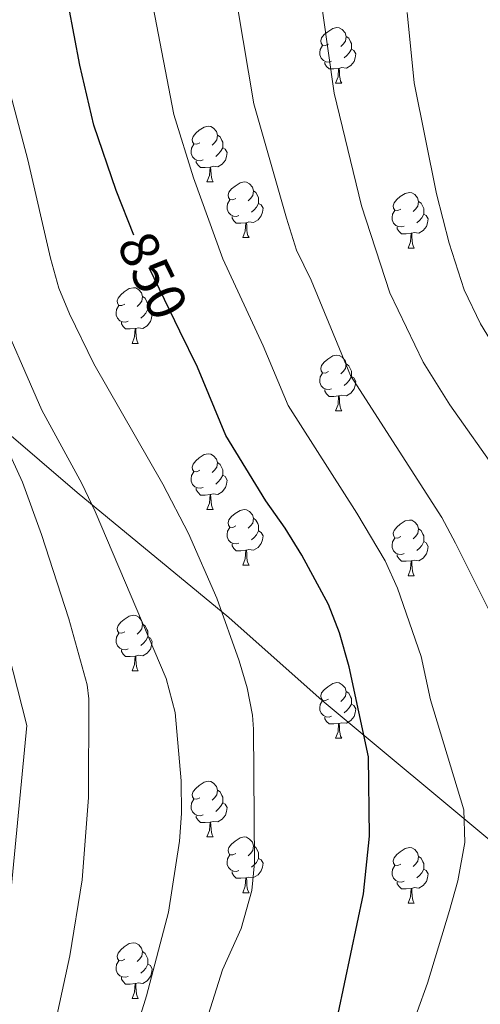
# Model space of a CAD drawing. Extents: x 595906 to 600404, y 765933 to 768967.
# Drawn here: x 597474 to 597557, y 768035 to 768213 of the extents above; entities that cross this region are included whole.
import ezdxf
from ezdxf.enums import TextEntityAlignment as Align

# ---------------------------------------------------------------- set-up
doc = ezdxf.new("R2010")
doc.units = 0
doc.header["$MEASUREMENT"] = 0
doc.linetypes.add('DGN Style 5', pattern=[29.690444, 12.724476, -16.965968])
for name, color, linetype in [('Nivel 1', 7, 'Continuous'), ('Nivel 22', 7, 'Continuous'), ('Nivel 36', 7, 'Continuous'), ('Nivel 4', 7, 'Continuous'), ('Nivel 41', 7, 'Continuous'), ('Nivel 5', 7, 'Continuous'), ('Nivel 61', 7, 'Continuous'), ('Nivel 63', 7, 'Continuous')]:
    doc.layers.add(name, color=color, linetype=linetype)
doc.styles.add('Style-ariali', font='ariali.shx', dxfattribs={"bigfont": 'arialibig.shx'})
doc.linetypes.add('5limun', pattern='A,16,-16,[2,dgnlstyle.shx,S=0.128,R=0,X=0,Y=0],-16,16,-8', length=72)

msp = doc.modelspace()

# ---------------------------------------------------------------- linework, layer by layer
at = {"layer": 'Nivel 1', "color": 19, "linetype": '5limun', "lineweight": 0, "ltscale": 0.5}
msp.add_polyline3d([(597878.049, 767798.21, 1000.272), (597844.183, 767822.814, 1003.146), (597805.688, 767856.226, 999.991), (597774.367, 767881.419, 986.889), (597733.525, 767917.445, 962.765), (597703.472, 767942.794, 936.823), (597674.873, 767965.636, 914.682), (597646.976, 767991.162, 894.902), (597616.036, 768016.363, 878.139), (597577.709, 768048, 862.725), (597560.593, 768063.104, 856.952), (597528.217, 768090.051, 848.432), (597511.359, 768105.033, 845.226), (597484.039, 768127.523, 839.304), (597463.178, 768145.335, 833.658)], dxfattribs=at)
at = {"layer": 'Nivel 22', "color": 25, "linetype": 'DGN Style 5', "lineweight": 30, "elevation": 850, "flags": 128}
msp.add_lwpolyline([(597502.574, 768156.574), (597494.766, 768172.625), (597494.27, 768173.875)], dxfattribs=at)
at = {"layer": 'Nivel 36', "color": 92, "linetype": 'Continuous', "lineweight": 0, "flags": 128}
for points in [[(597529.337, 768208.3), (597528.807, 768208.035), (597528.277, 768208.09), (597528.012, 768208.46), (597527.957, 768208.885), (597528.117, 768209.405), (597528.597, 768210), (597529.232, 768210.53), (597530.132, 768211.115), (597530.877, 768211.275), (597531.302, 768211.22), (597531.832, 768210.905), (597532.362, 768210.32), (597532.522, 768209.68), (597532.412, 768208.83), (597531.987, 768208.3), (597531.567, 768207.875)], [(597532.522, 768209.68), (597532.997, 768209.365), (597533.312, 768208.725), (597533.472, 768208.405), (597533.472, 768207.825), (597533.472, 768207.4), (597533.102, 768206.71), (597532.682, 768206.23), (597532.202, 768205.81)], [(597529.922, 768205.22), (597529.497, 768205.06), (597528.912, 768205.12), (597528.437, 768205.33), (597528.012, 768205.755), (597527.797, 768206.34), (597527.797, 768206.76), (597527.852, 768207.345), (597528.277, 768208.035)], [(597533.472, 768207.4), (597533.927, 768207.15), (597534.272, 768206.535), (597534.162, 768205.81), (597533.952, 768205.17), (597533.367, 768204.43), (597532.572, 768203.95), (597531.722, 768204.055), (597531.292, 768203.925)], [(597531.182, 768203.925), (597530.292, 768203.84), (597529.447, 768203.84), (597529.022, 768204.27), (597528.702, 768204.745), (597528.702, 768205.06)], [(597530.637, 768201.24), (597531.072, 768202.4), (597531.182, 768203.925), (597531.292, 768203.925), (597531.327, 768203.34), (597531.362, 768202.655), (597531.432, 768202.04), (597531.547, 768201.64), (597531.762, 768201.24)], [(597530.637, 768201.24), (597531.762, 768201.24)], [(597506.149, 768190.531), (597505.619, 768190.266), (597505.089, 768190.321), (597504.824, 768190.691), (597504.769, 768191.116), (597504.929, 768191.636), (597505.409, 768192.231), (597506.044, 768192.761), (597506.944, 768193.346), (597507.689, 768193.506), (597508.114, 768193.451), (597508.644, 768193.136), (597509.174, 768192.551), (597509.334, 768191.911), (597509.224, 768191.061), (597508.799, 768190.531), (597508.379, 768190.106)], [(597509.334, 768191.911), (597509.809, 768191.596), (597510.124, 768190.956), (597510.284, 768190.636), (597510.284, 768190.056), (597510.284, 768189.631), (597509.914, 768188.941), (597509.494, 768188.461), (597509.014, 768188.041)], [(597506.734, 768187.451), (597506.309, 768187.291), (597505.724, 768187.351), (597505.249, 768187.561), (597504.824, 768187.986), (597504.609, 768188.571), (597504.609, 768188.991), (597504.664, 768189.576), (597505.089, 768190.266)], [(597510.284, 768189.631), (597510.739, 768189.381), (597511.084, 768188.766), (597510.974, 768188.041), (597510.764, 768187.401), (597510.179, 768186.661), (597509.384, 768186.181), (597508.534, 768186.286), (597508.104, 768186.156)], [(597507.994, 768186.156), (597507.104, 768186.071), (597506.259, 768186.071), (597505.834, 768186.501), (597505.514, 768186.976), (597505.514, 768187.291)], [(597507.449, 768183.471), (597507.884, 768184.631), (597507.994, 768186.156), (597508.104, 768186.156), (597508.139, 768185.571), (597508.174, 768184.886), (597508.244, 768184.271), (597508.359, 768183.871), (597508.574, 768183.471)], [(597507.449, 768183.471), (597508.574, 768183.471)], [(597512.624, 768180.496), (597512.094, 768180.231), (597511.564, 768180.286), (597511.299, 768180.656), (597511.244, 768181.081), (597511.404, 768181.601), (597511.884, 768182.196), (597512.519, 768182.726), (597513.419, 768183.311), (597514.164, 768183.471), (597514.589, 768183.416), (597515.119, 768183.101), (597515.649, 768182.516), (597515.809, 768181.876), (597515.699, 768181.026), (597515.274, 768180.496), (597514.854, 768180.071)], [(597515.809, 768181.876), (597516.284, 768181.561), (597516.599, 768180.921), (597516.759, 768180.601), (597516.759, 768180.021), (597516.759, 768179.596), (597516.389, 768178.906), (597515.969, 768178.426), (597515.489, 768178.006)], [(597542.396, 768178.591), (597541.866, 768178.326), (597541.336, 768178.381), (597541.071, 768178.751), (597541.016, 768179.176), (597541.176, 768179.696), (597541.656, 768180.291), (597542.291, 768180.821), (597543.191, 768181.406), (597543.936, 768181.566), (597544.361, 768181.511), (597544.891, 768181.196), (597545.421, 768180.611), (597545.581, 768179.971), (597545.471, 768179.121), (597545.046, 768178.591), (597544.626, 768178.166)], [(597513.209, 768177.416), (597512.784, 768177.256), (597512.199, 768177.316), (597511.724, 768177.526), (597511.299, 768177.951), (597511.084, 768178.536), (597511.084, 768178.956), (597511.139, 768179.541), (597511.564, 768180.231)], [(597516.759, 768179.596), (597517.214, 768179.346), (597517.559, 768178.731), (597517.449, 768178.006), (597517.239, 768177.366), (597516.654, 768176.626), (597515.859, 768176.146), (597515.009, 768176.251), (597514.579, 768176.121)], [(597545.581, 768179.971), (597546.056, 768179.656), (597546.371, 768179.016), (597546.531, 768178.696), (597546.531, 768178.116), (597546.531, 768177.691), (597546.161, 768177.001), (597545.741, 768176.521), (597545.261, 768176.101)], [(597514.469, 768176.121), (597513.579, 768176.036), (597512.734, 768176.036), (597512.309, 768176.466), (597511.989, 768176.941), (597511.989, 768177.256)], [(597542.981, 768175.511), (597542.556, 768175.351), (597541.971, 768175.411), (597541.496, 768175.621), (597541.071, 768176.046), (597540.856, 768176.631), (597540.856, 768177.051), (597540.911, 768177.636), (597541.336, 768178.326)], [(597546.531, 768177.691), (597546.986, 768177.441), (597547.331, 768176.826), (597547.221, 768176.101), (597547.011, 768175.461), (597546.426, 768174.721), (597545.631, 768174.241), (597544.781, 768174.346), (597544.351, 768174.216)], [(597513.924, 768173.436), (597514.359, 768174.596), (597514.469, 768176.121), (597514.579, 768176.121), (597514.614, 768175.536), (597514.649, 768174.851), (597514.719, 768174.236), (597514.834, 768173.836), (597515.049, 768173.436)], [(597544.241, 768174.216), (597543.351, 768174.131), (597542.506, 768174.131), (597542.081, 768174.561), (597541.761, 768175.036), (597541.761, 768175.351)], [(597543.696, 768171.531), (597544.131, 768172.691), (597544.241, 768174.216), (597544.351, 768174.216), (597544.386, 768173.631), (597544.421, 768172.946), (597544.491, 768172.331), (597544.606, 768171.931), (597544.821, 768171.531)], [(597513.924, 768173.436), (597515.049, 768173.436)], [(597543.696, 768171.531), (597544.821, 768171.531)], [(597492.646, 768161.448), (597492.116, 768161.183), (597491.586, 768161.238), (597491.321, 768161.608), (597491.266, 768162.033), (597491.426, 768162.553), (597491.906, 768163.148), (597492.541, 768163.678), (597493.441, 768164.263), (597494.186, 768164.423), (597494.611, 768164.368), (597495.141, 768164.053), (597495.671, 768163.468), (597495.831, 768162.828), (597495.721, 768161.978), (597495.296, 768161.448), (597494.876, 768161.023)], [(597495.831, 768162.828), (597496.306, 768162.513), (597496.621, 768161.873), (597496.781, 768161.553), (597496.781, 768160.973), (597496.781, 768160.548), (597496.411, 768159.858), (597495.991, 768159.378), (597495.511, 768158.958)], [(597493.231, 768158.368), (597492.806, 768158.208), (597492.221, 768158.268), (597491.746, 768158.478), (597491.321, 768158.903), (597491.106, 768159.488), (597491.106, 768159.908), (597491.161, 768160.493), (597491.586, 768161.183)], [(597496.781, 768160.548), (597497.236, 768160.298), (597497.581, 768159.683), (597497.471, 768158.958), (597497.261, 768158.318), (597496.676, 768157.578), (597495.881, 768157.098), (597495.031, 768157.203), (597494.601, 768157.073)], [(597494.491, 768157.073), (597493.601, 768156.988), (597492.756, 768156.988), (597492.331, 768157.418), (597492.011, 768157.893), (597492.011, 768158.208)], [(597493.946, 768154.388), (597494.381, 768155.548), (597494.491, 768157.073), (597494.601, 768157.073), (597494.636, 768156.488), (597494.671, 768155.803), (597494.741, 768155.188), (597494.856, 768154.788), (597495.071, 768154.388)], [(597493.946, 768154.388), (597495.071, 768154.388)], [(597529.337, 768149.308), (597528.807, 768149.043), (597528.277, 768149.098), (597528.012, 768149.468), (597527.957, 768149.893), (597528.117, 768150.413), (597528.597, 768151.008), (597529.232, 768151.538), (597530.132, 768152.123), (597530.877, 768152.283), (597531.302, 768152.228), (597531.832, 768151.913), (597532.362, 768151.328), (597532.522, 768150.688), (597532.412, 768149.838), (597531.987, 768149.308), (597531.567, 768148.883)], [(597532.522, 768150.688), (597532.997, 768150.373), (597533.312, 768149.733), (597533.472, 768149.413), (597533.472, 768148.833), (597533.472, 768148.408), (597533.102, 768147.718), (597532.682, 768147.238), (597532.202, 768146.818)], [(597529.922, 768146.228), (597529.497, 768146.068), (597528.912, 768146.128), (597528.437, 768146.338), (597528.012, 768146.763), (597527.797, 768147.348), (597527.797, 768147.768), (597527.852, 768148.353), (597528.277, 768149.043)], [(597533.472, 768148.408), (597533.927, 768148.158), (597534.272, 768147.543), (597534.162, 768146.818), (597533.952, 768146.178), (597533.367, 768145.438), (597532.572, 768144.958), (597531.722, 768145.063), (597531.292, 768144.933)], [(597531.182, 768144.933), (597530.292, 768144.848), (597529.447, 768144.848), (597529.022, 768145.278), (597528.702, 768145.753), (597528.702, 768146.068)], [(597530.637, 768142.248), (597531.072, 768143.408), (597531.182, 768144.933), (597531.292, 768144.933), (597531.327, 768144.348), (597531.362, 768143.663), (597531.432, 768143.048), (597531.547, 768142.648), (597531.762, 768142.248)], [(597530.637, 768142.248), (597531.762, 768142.248)], [(597506.149, 768131.539), (597505.619, 768131.274), (597505.089, 768131.329), (597504.824, 768131.699), (597504.769, 768132.124), (597504.929, 768132.644), (597505.409, 768133.239), (597506.044, 768133.769), (597506.944, 768134.354), (597507.689, 768134.514), (597508.114, 768134.459), (597508.644, 768134.144), (597509.174, 768133.559), (597509.334, 768132.919), (597509.224, 768132.069), (597508.799, 768131.539), (597508.379, 768131.114)], [(597509.334, 768132.919), (597509.809, 768132.604), (597510.124, 768131.964), (597510.284, 768131.644), (597510.284, 768131.064), (597510.284, 768130.639), (597509.914, 768129.949), (597509.494, 768129.469), (597509.014, 768129.049)], [(597506.734, 768128.459), (597506.309, 768128.299), (597505.724, 768128.359), (597505.249, 768128.569), (597504.824, 768128.994), (597504.609, 768129.579), (597504.609, 768129.999), (597504.664, 768130.584), (597505.089, 768131.274)], [(597510.284, 768130.639), (597510.739, 768130.389), (597511.084, 768129.774), (597510.974, 768129.049), (597510.764, 768128.409), (597510.179, 768127.669), (597509.384, 768127.189), (597508.534, 768127.294), (597508.104, 768127.164)], [(597507.994, 768127.164), (597507.104, 768127.079), (597506.259, 768127.079), (597505.834, 768127.509), (597505.514, 768127.984), (597505.514, 768128.299)], [(597507.449, 768124.479), (597507.884, 768125.639), (597507.994, 768127.164), (597508.104, 768127.164), (597508.139, 768126.579), (597508.174, 768125.894), (597508.244, 768125.279), (597508.359, 768124.879), (597508.574, 768124.479)], [(597507.449, 768124.479), (597508.574, 768124.479)], [(597512.624, 768121.504), (597512.094, 768121.239), (597511.564, 768121.294), (597511.299, 768121.664), (597511.244, 768122.089), (597511.404, 768122.609), (597511.884, 768123.204), (597512.519, 768123.734), (597513.419, 768124.319), (597514.164, 768124.479), (597514.589, 768124.424), (597515.119, 768124.109), (597515.649, 768123.524), (597515.809, 768122.884), (597515.699, 768122.034), (597515.274, 768121.504), (597514.854, 768121.079)], [(597515.809, 768122.884), (597516.284, 768122.569), (597516.599, 768121.929), (597516.759, 768121.609), (597516.759, 768121.029), (597516.759, 768120.604), (597516.389, 768119.914), (597515.969, 768119.434), (597515.489, 768119.014)], [(597542.396, 768119.599), (597541.866, 768119.334), (597541.336, 768119.389), (597541.071, 768119.759), (597541.016, 768120.184), (597541.176, 768120.704), (597541.656, 768121.299), (597542.291, 768121.829), (597543.191, 768122.414), (597543.936, 768122.574), (597544.361, 768122.519), (597544.891, 768122.204), (597545.421, 768121.619), (597545.581, 768120.979), (597545.471, 768120.129), (597545.046, 768119.599), (597544.626, 768119.174)], [(597513.209, 768118.424), (597512.784, 768118.264), (597512.199, 768118.324), (597511.724, 768118.534), (597511.299, 768118.959), (597511.084, 768119.544), (597511.084, 768119.964), (597511.139, 768120.549), (597511.564, 768121.239)], [(597516.759, 768120.604), (597517.214, 768120.354), (597517.559, 768119.739), (597517.449, 768119.014), (597517.239, 768118.374), (597516.654, 768117.634), (597515.859, 768117.154), (597515.009, 768117.259), (597514.579, 768117.129)], [(597545.581, 768120.979), (597546.056, 768120.664), (597546.371, 768120.024), (597546.531, 768119.704), (597546.531, 768119.124), (597546.531, 768118.699), (597546.161, 768118.009), (597545.741, 768117.529), (597545.261, 768117.109)], [(597542.981, 768116.519), (597542.556, 768116.359), (597541.971, 768116.419), (597541.496, 768116.629), (597541.071, 768117.054), (597540.856, 768117.639), (597540.856, 768118.059), (597540.911, 768118.644), (597541.336, 768119.334)], [(597546.531, 768118.699), (597546.986, 768118.449), (597547.331, 768117.834), (597547.221, 768117.109), (597547.011, 768116.469), (597546.426, 768115.729), (597545.631, 768115.249), (597544.781, 768115.354), (597544.351, 768115.224)], [(597514.469, 768117.129), (597513.579, 768117.044), (597512.734, 768117.044), (597512.309, 768117.474), (597511.989, 768117.949), (597511.989, 768118.264)], [(597513.924, 768114.444), (597514.359, 768115.604), (597514.469, 768117.129), (597514.579, 768117.129), (597514.614, 768116.544), (597514.649, 768115.859), (597514.719, 768115.244), (597514.834, 768114.844), (597515.049, 768114.444)], [(597544.241, 768115.224), (597543.351, 768115.139), (597542.506, 768115.139), (597542.081, 768115.569), (597541.761, 768116.044), (597541.761, 768116.359)], [(597543.696, 768112.539), (597544.131, 768113.699), (597544.241, 768115.224), (597544.351, 768115.224), (597544.386, 768114.639), (597544.421, 768113.954), (597544.491, 768113.339), (597544.606, 768112.939), (597544.821, 768112.539)], [(597513.924, 768114.444), (597515.049, 768114.444)], [(597543.696, 768112.539), (597544.821, 768112.539)], [(597492.646, 768102.456), (597492.116, 768102.191), (597491.586, 768102.246), (597491.321, 768102.616), (597491.266, 768103.041), (597491.426, 768103.561), (597491.906, 768104.156), (597492.541, 768104.686), (597493.441, 768105.271), (597494.186, 768105.431), (597494.611, 768105.376), (597495.141, 768105.061), (597495.671, 768104.476), (597495.831, 768103.836), (597495.721, 768102.986), (597495.296, 768102.456), (597494.876, 768102.031)], [(597495.831, 768103.836), (597496.306, 768103.521), (597496.621, 768102.881), (597496.781, 768102.561), (597496.781, 768101.981), (597496.781, 768101.556), (597496.411, 768100.866), (597495.991, 768100.386), (597495.511, 768099.966)], [(597493.231, 768099.376), (597492.806, 768099.216), (597492.221, 768099.276), (597491.746, 768099.486), (597491.321, 768099.911), (597491.106, 768100.496), (597491.106, 768100.916), (597491.161, 768101.501), (597491.586, 768102.191)], [(597496.781, 768101.556), (597497.236, 768101.306), (597497.581, 768100.691), (597497.471, 768099.966), (597497.261, 768099.326), (597496.676, 768098.586), (597495.881, 768098.106), (597495.031, 768098.211), (597494.601, 768098.081)], [(597494.491, 768098.081), (597493.601, 768097.996), (597492.756, 768097.996), (597492.331, 768098.426), (597492.011, 768098.901), (597492.011, 768099.216)], [(597493.946, 768095.396), (597494.381, 768096.556), (597494.491, 768098.081), (597494.601, 768098.081), (597494.636, 768097.496), (597494.671, 768096.811), (597494.741, 768096.196), (597494.856, 768095.796), (597495.071, 768095.396)], [(597493.946, 768095.396), (597495.071, 768095.396)], [(597529.337, 768090.316), (597528.807, 768090.051), (597528.277, 768090.106), (597528.012, 768090.476), (597527.957, 768090.901), (597528.117, 768091.421), (597528.597, 768092.016), (597529.232, 768092.546), (597530.132, 768093.131), (597530.877, 768093.291), (597531.302, 768093.236), (597531.832, 768092.921), (597532.362, 768092.336), (597532.522, 768091.696), (597532.412, 768090.846), (597531.987, 768090.316), (597531.567, 768089.891)], [(597532.522, 768091.696), (597532.997, 768091.381), (597533.312, 768090.741), (597533.472, 768090.421), (597533.472, 768089.841), (597533.472, 768089.416), (597533.102, 768088.726), (597532.682, 768088.246), (597532.202, 768087.826)], [(597529.922, 768087.236), (597529.497, 768087.076), (597528.912, 768087.136), (597528.437, 768087.346), (597528.012, 768087.771), (597527.797, 768088.356), (597527.797, 768088.776), (597527.852, 768089.361), (597528.277, 768090.051)], [(597533.472, 768089.416), (597533.927, 768089.166), (597534.272, 768088.551), (597534.162, 768087.826), (597533.952, 768087.186), (597533.367, 768086.446), (597532.572, 768085.966), (597531.722, 768086.071), (597531.292, 768085.941)], [(597531.182, 768085.941), (597530.292, 768085.856), (597529.447, 768085.856), (597529.022, 768086.286), (597528.702, 768086.761), (597528.702, 768087.076)], [(597530.637, 768083.256), (597531.072, 768084.416), (597531.182, 768085.941), (597531.292, 768085.941), (597531.327, 768085.356), (597531.362, 768084.671), (597531.432, 768084.056), (597531.547, 768083.656), (597531.762, 768083.256)], [(597530.637, 768083.256), (597531.762, 768083.256)], [(597506.149, 768072.547), (597505.619, 768072.282), (597505.089, 768072.337), (597504.824, 768072.707), (597504.769, 768073.132), (597504.929, 768073.652), (597505.409, 768074.247), (597506.044, 768074.777), (597506.944, 768075.362), (597507.689, 768075.522), (597508.114, 768075.467), (597508.644, 768075.152), (597509.174, 768074.567), (597509.334, 768073.927), (597509.224, 768073.077), (597508.799, 768072.547), (597508.379, 768072.122)], [(597509.334, 768073.927), (597509.809, 768073.612), (597510.124, 768072.972), (597510.284, 768072.652), (597510.284, 768072.072), (597510.284, 768071.647), (597509.914, 768070.957), (597509.494, 768070.477), (597509.014, 768070.057)], [(597506.734, 768069.467), (597506.309, 768069.307), (597505.724, 768069.367), (597505.249, 768069.577), (597504.824, 768070.002), (597504.609, 768070.587), (597504.609, 768071.007), (597504.664, 768071.592), (597505.089, 768072.282)], [(597510.284, 768071.647), (597510.739, 768071.397), (597511.084, 768070.782), (597510.974, 768070.057), (597510.764, 768069.417), (597510.179, 768068.677), (597509.384, 768068.197), (597508.534, 768068.302), (597508.104, 768068.172)], [(597507.994, 768068.172), (597507.104, 768068.087), (597506.259, 768068.087), (597505.834, 768068.517), (597505.514, 768068.992), (597505.514, 768069.307)], [(597507.449, 768065.487), (597507.884, 768066.647), (597507.994, 768068.172), (597508.104, 768068.172), (597508.139, 768067.587), (597508.174, 768066.902), (597508.244, 768066.287), (597508.359, 768065.887), (597508.574, 768065.487)], [(597507.449, 768065.487), (597508.574, 768065.487)], [(597512.624, 768062.512), (597512.094, 768062.247), (597511.564, 768062.302), (597511.299, 768062.672), (597511.244, 768063.097), (597511.404, 768063.617), (597511.884, 768064.212), (597512.519, 768064.742), (597513.419, 768065.327), (597514.164, 768065.487), (597514.589, 768065.432), (597515.119, 768065.117), (597515.649, 768064.532), (597515.809, 768063.892), (597515.699, 768063.042), (597515.274, 768062.512), (597514.854, 768062.087)], [(597515.809, 768063.892), (597516.284, 768063.577), (597516.599, 768062.937), (597516.759, 768062.617), (597516.759, 768062.037), (597516.759, 768061.612), (597516.389, 768060.922), (597515.969, 768060.442), (597515.489, 768060.022)], [(597542.396, 768060.607), (597541.866, 768060.342), (597541.336, 768060.397), (597541.071, 768060.767), (597541.016, 768061.192), (597541.176, 768061.712), (597541.656, 768062.307), (597542.291, 768062.837), (597543.191, 768063.422), (597543.936, 768063.582), (597544.361, 768063.527), (597544.891, 768063.212), (597545.421, 768062.627), (597545.581, 768061.987), (597545.471, 768061.137), (597545.046, 768060.607), (597544.626, 768060.182)], [(597513.209, 768059.432), (597512.784, 768059.272), (597512.199, 768059.332), (597511.724, 768059.542), (597511.299, 768059.967), (597511.084, 768060.552), (597511.084, 768060.972), (597511.139, 768061.557), (597511.564, 768062.247)], [(597545.581, 768061.987), (597546.056, 768061.672), (597546.371, 768061.032), (597546.531, 768060.712), (597546.531, 768060.132), (597546.531, 768059.707), (597546.161, 768059.017), (597545.741, 768058.537), (597545.261, 768058.117)], [(597516.759, 768061.612), (597517.214, 768061.362), (597517.559, 768060.747), (597517.449, 768060.022), (597517.239, 768059.382), (597516.654, 768058.642), (597515.859, 768058.162), (597515.009, 768058.267), (597514.579, 768058.137)], [(597542.981, 768057.527), (597542.556, 768057.367), (597541.971, 768057.427), (597541.496, 768057.637), (597541.071, 768058.062), (597540.856, 768058.647), (597540.856, 768059.067), (597540.911, 768059.652), (597541.336, 768060.342)], [(597514.469, 768058.137), (597513.579, 768058.052), (597512.734, 768058.052), (597512.309, 768058.482), (597511.989, 768058.957), (597511.989, 768059.272)], [(597546.531, 768059.707), (597546.986, 768059.457), (597547.331, 768058.842), (597547.221, 768058.117), (597547.011, 768057.477), (597546.426, 768056.737), (597545.631, 768056.257), (597544.781, 768056.362), (597544.351, 768056.232)], [(597513.924, 768055.452), (597514.359, 768056.612), (597514.469, 768058.137), (597514.579, 768058.137), (597514.614, 768057.552), (597514.649, 768056.867), (597514.719, 768056.252), (597514.834, 768055.852), (597515.049, 768055.452)], [(597544.241, 768056.232), (597543.351, 768056.147), (597542.506, 768056.147), (597542.081, 768056.577), (597541.761, 768057.052), (597541.761, 768057.367)], [(597513.924, 768055.452), (597515.049, 768055.452)], [(597543.696, 768053.547), (597544.131, 768054.707), (597544.241, 768056.232), (597544.351, 768056.232), (597544.386, 768055.647), (597544.421, 768054.962), (597544.491, 768054.347), (597544.606, 768053.947), (597544.821, 768053.547)], [(597543.696, 768053.547), (597544.821, 768053.547)], [(597492.646, 768043.464), (597492.116, 768043.199), (597491.586, 768043.254), (597491.321, 768043.624), (597491.266, 768044.049), (597491.426, 768044.569), (597491.906, 768045.164), (597492.541, 768045.694), (597493.441, 768046.279), (597494.186, 768046.439), (597494.611, 768046.384), (597495.141, 768046.069), (597495.671, 768045.484), (597495.831, 768044.844), (597495.721, 768043.994), (597495.296, 768043.464), (597494.876, 768043.039)], [(597495.831, 768044.844), (597496.306, 768044.529), (597496.621, 768043.889), (597496.781, 768043.569), (597496.781, 768042.989), (597496.781, 768042.564), (597496.411, 768041.874), (597495.991, 768041.394), (597495.511, 768040.974)], [(597493.231, 768040.384), (597492.806, 768040.224), (597492.221, 768040.284), (597491.746, 768040.494), (597491.321, 768040.919), (597491.106, 768041.504), (597491.106, 768041.924), (597491.161, 768042.509), (597491.586, 768043.199)], [(597496.781, 768042.564), (597497.236, 768042.314), (597497.581, 768041.699), (597497.471, 768040.974), (597497.261, 768040.334), (597496.676, 768039.594), (597495.881, 768039.114), (597495.031, 768039.219), (597494.601, 768039.089)], [(597494.491, 768039.089), (597493.601, 768039.004), (597492.756, 768039.004), (597492.331, 768039.434), (597492.011, 768039.909), (597492.011, 768040.224)], [(597493.946, 768036.404), (597494.381, 768037.564), (597494.491, 768039.089), (597494.601, 768039.089), (597494.636, 768038.504), (597494.671, 768037.819), (597494.741, 768037.204), (597494.856, 768036.804), (597495.071, 768036.404)], [(597493.946, 768036.404), (597495.071, 768036.404)]]:
    msp.add_lwpolyline(points, dxfattribs=at)
at = {"layer": 'Nivel 4', "color": 25, "linetype": 'Continuous', "lineweight": 30, "elevation": 850, "flags": 128}
for points in [[(597494.27, 768173.875), (597491.079, 768181.908), (597487.045, 768193.703), (597484.507, 768204.492), (597482.455, 768215.302), (597480.612, 768228.992), (597480.289, 768240.872), (597479.755, 768247.206), (597481.484, 768260.772), (597483.051, 768265.496), (597498.658, 768283.332), (597505.97, 768292.245), (597509.412, 768297.248), (597512.039, 768302.211), (597513.387, 768308.474), (597514.083, 768324.784), (597514.041, 768330.196), (597514.986, 768341.528), (597515.884, 768346.449), (597519.236, 768358.284), (597521.034, 768366.076), (597523.077, 768370.615), (597529.972, 768380.08), (597542.56, 768396.353)], [(597473.06, 767922.544), (597474.54, 767927.956), (597478.782, 767938.502), (597483.119, 767947.56), (597485.584, 767951.905), (597489.197, 767957.063), (597507.891, 767980.786), (597512.723, 767988.376), (597515, 767992.842), (597526.301, 768019.404), (597529.712, 768028.807), (597531.101, 768033.616), (597535.641, 768055.271), (597536.757, 768065.644), (597536.572, 768079.903), (597533.077, 768096.123), (597531.325, 768102.247), (597529.336, 768107.377), (597524.556, 768116.232), (597521.566, 768121.129), (597518.083, 768126.023), (597510.841, 768137.82), (597505.716, 768150.114), (597502.574, 768156.574)]]:
    msp.add_lwpolyline(points, dxfattribs=at)
at = {"layer": 'Nivel 5', "color": 25, "linetype": 'Continuous', "lineweight": 0, "flags": 128}
for points, elevation in [([(597541.61, 768023.677), (597547.176, 768039.148), (597551.162, 768052.276), (597552.643, 768057.613), (597553.925, 768064.495), (597553.739, 768070.383), (597547.738, 768090.17), (597546.052, 768097.99), (597541.79, 768110.321), (597539.568, 768115.201), (597534.482, 768123.837), (597522.092, 768143.226), (597517.581, 768153.973), (597510.277, 768169.638), (597505.019, 768184.2), (597501.484, 768195.612), (597497.723, 768214.971)], 855), ([(597560.175, 768030.001), (597565.71, 768044.435), (597568.771, 768050.5), (597570.477, 768056.667), (597571.309, 768063.396), (597571.039, 768069.198), (597569.869, 768075.093), (597568.196, 768081.009), (597565.247, 768087.891), (597563.285, 768092.469), (597560.518, 768101.127), (597558.203, 768106.543), (597552.255, 768118.395), (597549.8, 768123.025), (597533.343, 768148.633), (597526.211, 768165.781), (597523.587, 768171.177), (597521.787, 768176.969), (597515.923, 768197.521), (597512.991, 768214.64)], 860), ([(597573.174, 768020.853), (597580.478, 768036.531), (597586.382, 768048.326), (597588.385, 768054.787), (597589.447, 768068.206), (597588.862, 768073.353), (597584.81, 768085.7), (597582.01, 768091.193), (597579.38, 768096.352), (597575.791, 768103.394), (597571.653, 768111.512), (597566.282, 768122.051), (597562.72, 768126.47), (597560.032, 768130.85), (597551.248, 768143.335), (597546.445, 768151.025), (597540.437, 768163.49), (597535.297, 768179.142), (597530.363, 768199.43), (597528.26, 768214.309)], 865), ([(597586.173, 768011.706), (597599.615, 768037.162), (597603.118, 768044.354), (597605.788, 768052.969), (597607.011, 768069.06), (597606.23, 768075.923), (597600.573, 768092.314), (597596.298, 768099.371), (597593.093, 768104.661), (597582.296, 768121.583), (597576.398, 768130.158), (597573.318, 768134.635), (597561.142, 768150.737), (597556.771, 768157.939), (597553.818, 768164.015), (597551.082, 768172.457), (597548.808, 768181.314), (597544.802, 768201.339), (597543.528, 768213.978)], 870), ([(597469.649, 767946.783), (597479.145, 767964.42), (597483.566, 767973.385), (597494.429, 767997.457), (597496.284, 768002.1), (597498.581, 768009.529), (597504.485, 768023.322), (597510.248, 768041.573), (597513.635, 768048.98), (597515.542, 768055.845), (597516.004, 768060.808), (597515.817, 768084.918), (597515.656, 768087.449), (597514.693, 768092.359), (597513.261, 768097.199), (597509.237, 768108.486), (597504.096, 768120.138), (597499.486, 768129.007), (597487.032, 768150.732), (597482.642, 768159.715), (597480.757, 768164.36), (597479.239, 768169.761), (597475.166, 768187.443), (597468.579, 768211.995)], 845), ([(597465.745, 767966.083), (597473.96, 767980.02), (597478.381, 767988.299), (597486.579, 768008.069), (597493.154, 768026.033), (597496.545, 768036.87), (597500.508, 768051.97), (597502.513, 768064.71), (597502.831, 768069.703), (597502.785, 768075.607), (597501.706, 768087.9), (597500.107, 768094.04), (597487.266, 768124.082), (597484.874, 768129.178), (597477.665, 768142.333), (597469.023, 768162.038)], 840), ([(597471.395, 768002.563), (597474.392, 768009.561), (597477.319, 768019.14), (597482.712, 768044.104), (597484.92, 768057.783), (597486.096, 768072.589), (597486.121, 768090.379), (597485.859, 768092.881), (597482.565, 768104.766), (597477.607, 768119.996), (597474.179, 768129.403), (597470.003, 768138.476)], 835), ([(597470.759, 768041.727), (597474.959, 768085.595), (597470.83, 768101.814)], 830)]:
    msp.add_lwpolyline(points, dxfattribs=dict(at, elevation=elevation))
at = {"layer": 'Nivel 61', "color": 19, "linetype": 'Continuous', "lineweight": 0}
msp.add_3dface([(596831.2, 766339.6), (596798.38, 768653.17), (600191.2, 768702.02), (600225.17, 766388.48)], dxfattribs=at)
at = {"layer": 'Nivel 63', "color": 7, "linetype": 'Continuous', "lineweight": 0}
msp.add_3dface([(595949.012, 765933.006), (600403.544, 765997.161), (600360.774, 768966.863), (595906.242, 768902.708)], dxfattribs=at)

# ---------------------------------------------------------------- texts
at = {"layer": 'Nivel 41', "color": 25, "linetype": 'Continuous', "lineweight": 0, "style": 'Style-ariali'}
msp.add_text('850', height=7, rotation=295.93963, dxfattribs=at).set_placement((597497.691, 768166.613, 850), align=Align.MIDDLE_CENTER)

doc.saveas('drawing.dxf')
